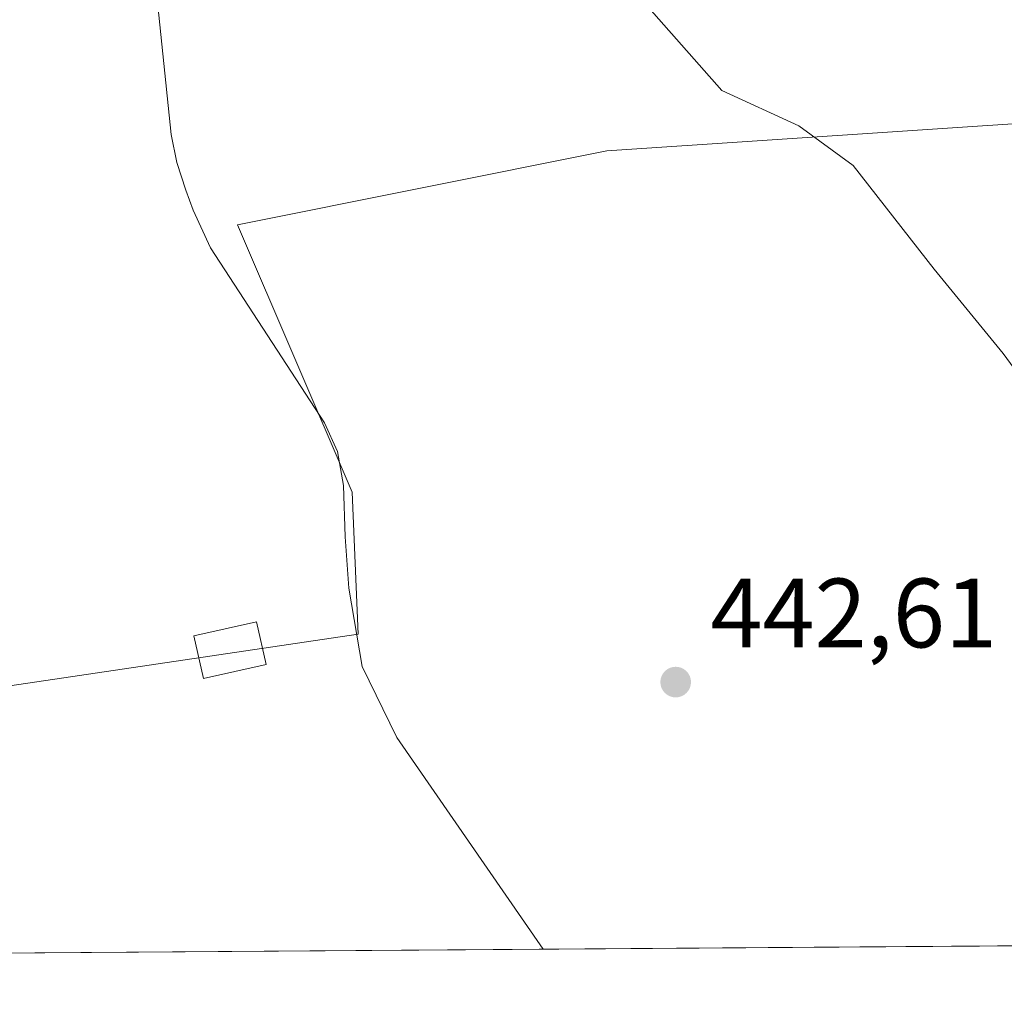
# Model space of a CAD drawing. Units: metres. Extents: x 549608 to 553069, y 4707790 to 4710129.
# Drawn here: x 550336 to 550436, y 4707792 to 4707890 of the extents above; entities that cross this region are included whole.
import ezdxf

# ---------------------------------------------------------------- set-up
doc = ezdxf.new("R2010")
doc.units = ezdxf.units.M
doc.header["$MEASUREMENT"] = 0
for name, color, linetype, lineweight in [('Comarca CxS', 21, 'Continuous', 0), ('Comunidad Autónoma CxS', 142, 'Continuous', 0), ('Corriente natural lineal', 142, 'Continuous', 13), ('Cultivos herbáceos CxS', 92, 'Continuous', 0), ('Cultivos leñosos CxS', 92, 'Continuous', 0), ('Curva de nivel normal', 30, 'Continuous', 0), ('Edificación ligera Cxs', 1, 'Continuous', 0), ('Municipio CxS', 4, 'Continuous', 0), ('Pastizal CxS', 92, 'Continuous', 0), ('Provincia CxS', 1, 'Continuous', 0), ('Punto de cota en terreno', 7, 'Continuous', 0), ('Rótulo de punto de cota en terreno', 7, 'Continuous', 0)]:
    doc.layers.add(name, color=color, linetype=linetype, lineweight=lineweight)
doc.styles.add('Style-Arial', font='txt')

# ---------------------------------------------------------------- blocks, each defined once
blk = doc.blocks.new('*U8')
at = {"layer": 'Cultivos leñosos CxS', "color": 92, "linetype": 'Continuous', "lineweight": 0}
blk.add_polyline3d([(550188.2796999998, 4708026.0745, 454.0145000000048), (550262.1602999996, 4708009.0239, 448.9419000000053), (550288.3642999995, 4707993.601700001, 447.9251999999979), (550325.5975000003, 4707989.6613, 446.7492999999959), (550347.1924999999, 4707970.3387, 446.7507000000041), (550350.3967000004, 4707946.319499999, 445.4823999999935), (550354.1832999997, 4707923.5963, 445.153999999995), (550403.6047, 4707934.3059, 447.0011999999988), (550419.6668999996, 4707928.8565, 449.6842999999935), (550432.1904999996, 4707910.3685, 449.8245000000024), (550444.6935000002, 4707889.909700001, 450.9927000000025), (550444.4647000004, 4707880.347100001, 450.2084999999934), (550442.1256999997, 4707880.192299999, 449.9171999999963), (550395.7235000003, 4707877.1107, 444.5305999999982), (550358.1961000003, 4707869.567100001, 444.1690999999992), (550369.8507000003, 4707842.3577, 443.9327999999951), (550370.4590999996, 4707827.938899999, 443.0782000000036), (550292.4880999997, 4707816.3599, 446.5611999999965), (550281.9545, 4707817.610300001, 448.616399999999), (550288.3021, 4707811.824300001, 447.8904000000039), (550299.3611000003, 4707801.744100001, 446.712400000004), (550309.5812999997, 4707795.289000001, 445.8776000000071), (550063.3307999996, 4707793.488800001, 471.4088000000047)], dxfattribs=at)
blk = doc.blocks.new('*U17')
at = {"layer": 'Cultivos herbáceos CxS', "color": 92, "linetype": 'Continuous', "lineweight": 0}
blk.add_polyline3d([(550465.2342999997, 4707830.123500001, 444.9271000000008), (550487.8835000005, 4707800.1183, 443.6784999999945), (550513.7024999997, 4707797.7327, 445.3840999999957), (550518.1668999996, 4707796.813800001, 445.7526000000071), (550478.4064999997, 4707796.523200001, 442.4943000000058), (550468.8394999999, 4707801.741699999, 443.2442000000011), (550465.7424999997, 4707800.874500001, 442.9732999999979), (550457.0043000003, 4707798.428099999, 442.5285000000004), (550449.4440000001, 4707796.3114, 442.2440000000061), (550309.5812999997, 4707795.289000001, 445.8776000000071), (550299.3611000003, 4707801.744100001, 446.712400000004), (550288.3021, 4707811.824300001, 447.8904000000039), (550281.9545, 4707817.610300001, 448.616399999999), (550292.4880999997, 4707816.3599, 446.5611999999965), (550370.4590999996, 4707827.938899999, 443.0782000000036), (550369.8507000003, 4707842.3577, 443.9327999999951), (550358.1961000003, 4707869.567100001, 444.1690999999992), (550395.7235000003, 4707877.1107, 444.5305999999982), (550442.1256999997, 4707880.192299999, 449.9171999999963), (550448.9291000003, 4707867.1829, 449.4768999999943), (550441.5164999999, 4707841.9827, 444.3861000000034)], close=True, dxfattribs=at)
blk = doc.blocks.new('5PATER')
at = {"layer": 'Pastizal CxS', "linetype": 'Continuous', "lineweight": 0}
h = blk.add_hatch(color=51, dxfattribs=at)
edge = h.paths.add_edge_path()
edge.add_ellipse((0, 0), major_axis=(-0.1095731443231308, -0.1110710700762829), ratio=0.9994222409660322, start_angle=0, end_angle=360)

msp = doc.modelspace()

# ---------------------------------------------------------------- linework, layer by layer
at = {"layer": 'Comarca CxS', "color": 21, "linetype": 'Continuous', "lineweight": 0, "flags": 128}
msp.add_lwpolyline([(553046.9600003981, 4707815.29998289), (549830.8993078627, 4707791.789755567)], dxfattribs=at)
at = {"layer": 'Comunidad Autónoma CxS', "color": 142, "linetype": 'Continuous', "lineweight": 0, "flags": 128}
msp.add_lwpolyline([(553046.9600003981, 4707815.29998289), (549830.8993078627, 4707791.789755567)], dxfattribs=at)
at = {"layer": 'Corriente natural lineal', "color": 142, "linetype": 'Continuous', "lineweight": 13}
msp.add_polyline3d([(550335.0332000004, 4707971.007400001, 445.188599999994), (550340.6200000001, 4707965.653899999, 445.4245999999985), (550346.0401, 4707962.9101, 445.7973000000056), (550348.6295999996, 4707957.255000001, 445.5763000000007), (550349.1901000004, 4707955.030099999, 445.4643999999971), (550349.2901, 4707953.190099999, 445.3776999999973), (550347.2701000003, 4707924.3101, 443.7746999999945), (550347.0701000001, 4707917.890100001, 444.071100000001), (550347.8400999998, 4707906.870100001, 444.4042999999947), (550349.5401, 4707897.190099999, 443.7611999999936), (550351.4301000005, 4707878.7601, 443.3916000000027), (550352.0201000003, 4707875.9101, 443.1587), (550352.9301000005, 4707873.110099999, 443.0265000000073), (550353.6901000004, 4707871.050100001, 443.1459000000032), (550355.4501, 4707867.2501, 443.4505000000063), (550367.0201000003, 4707849.4301, 443.2317999999942), (550368.3400999998, 4707846.5001, 443.5157999999938), (550368.9700999996, 4707843.0601, 443.9231), (550369.1300999997, 4707837.8301, 443.6543999999994), (550369.4901000002, 4707832.620100001, 443.024900000004), (550370.8501000004, 4707824.620100001, 443.0991999999969), (550374.3701, 4707817.420100001, 442.8693999999959), (550389.2790999999, 4707795.8716, 441.6791999999987)], dxfattribs=at)
at = {"layer": 'Cultivos herbáceos CxS', "color": 92, "linetype": 'Continuous', "lineweight": 0, "extrusion": (0.05191137673505753, 0.0003794900194984044, 0.9986516234166928), "elevation": 30799.11041032308, "flags": 128}
msp.add_lwpolyline([(4703646.654242933, -583977.8155031897), (4703646.654242932, -583898.8734531307)], dxfattribs=at)
at = {"layer": 'Cultivos herbáceos CxS', "color": 92, "linetype": 'Continuous', "lineweight": 0, "extrusion": (-0.009386618098526055, -6.861533285551329e-05, 0.9999559423757672), "elevation": -5047.661207577979, "flags": 128}
msp.add_lwpolyline([(550429.3448765044, 4707795.976135348), (550369.1773255232, 4707795.536335346)], dxfattribs=at)
at = {"layer": 'Cultivos herbáceos CxS', "color": 92, "linetype": 'Continuous', "lineweight": 0}
msp.add_polyline3d([(550442.1256999997, 4707880.192299999, 449.9171999999963), (550395.7235000003, 4707877.1107, 444.5305999999982), (550358.1961000003, 4707869.567100001, 444.1690999999992), (550369.8507000003, 4707842.3577, 443.9327999999951), (550370.4590999996, 4707827.938899999, 443.0782000000036), (550292.4880999997, 4707816.3599, 446.5611999999965), (550281.9545, 4707817.610300001, 448.616399999999), (550288.3021, 4707811.824300001, 447.8904000000039), (550299.3611000003, 4707801.744100001, 446.712400000004), (550309.5811000001, 4707795.289100001, 445.8776000000071)], dxfattribs=at)
at = {"layer": 'Cultivos leñosos CxS', "color": 92, "linetype": 'Continuous', "lineweight": 0}
msp.add_polyline3d([(550442.1256999997, 4707880.192299999, 449.9171999999963), (550395.7235000003, 4707877.1107, 444.5305999999982), (550358.1961000003, 4707869.567100001, 444.1690999999992), (550369.8507000003, 4707842.3577, 443.9327999999951), (550370.4590999996, 4707827.938899999, 443.0782000000036), (550292.4880999997, 4707816.3599, 446.5611999999965), (550281.9545, 4707817.610300001, 448.616399999999), (550288.3021, 4707811.824300001, 447.8904000000039), (550299.3611000003, 4707801.744100001, 446.712400000004), (550309.5811000001, 4707795.289100001, 445.8776000000071)], dxfattribs=at)
at = {"layer": 'Curva de nivel normal', "color": 30, "linetype": 'Continuous', "lineweight": 0, "elevation": 445, "flags": 128}
msp.add_lwpolyline([(550464.6571000004, 4707834.2422), (550462.3600000005, 4707837.0001), (550459.8200000003, 4707839.140100001), (550457.7100000001, 4707839.440099999), (550455.7100000001, 4707838.690099999), (550453.6799999997, 4707838.590100001), (550451.5700000003, 4707839.4101), (550449.6799999997, 4707840.870100001), (550447.4100000003, 4707842.140100001), (550443.1600000003, 4707846.790100001), (550436.04, 4707856.4801), (550429.04, 4707865.050100001), (550420.7999999998, 4707875.600099999), (550415.2699999996, 4707879.6601), (550407.4400000004, 4707883.2501), (550398.7199999997, 4707893.140100001)], dxfattribs=at)
at = {"layer": 'Edificación ligera Cxs', "color": 1, "linetype": 'Continuous', "lineweight": 0}
msp.add_polyline3d([(550361.0800999999, 4707824.8301, 444.8956999999937), (550354.7100999998, 4707823.4001, 444.6301999999997), (550353.7301000003, 4707827.7501, 444.6319999999978), (550360.1001000004, 4707829.190099999, 444.6579999999958), (550361.0800999999, 4707824.8301, 444.8956999999937)], dxfattribs=at)
msp.add_3dface([(550361.0800999999, 4707824.8301, 444.8956999999937), (550354.7100999998, 4707823.4001, 444.8956999999937), (550353.7301000003, 4707827.7501, 444.8956999999937), (550360.1001000004, 4707829.190099999, 444.8956999999937)], dxfattribs=at)
at = {"layer": 'Municipio CxS', "color": 4, "linetype": 'Continuous', "lineweight": 0, "flags": 128}
msp.add_lwpolyline([(553046.9600003981, 4707815.29998289), (549830.8993078627, 4707791.789755567)], dxfattribs=at)
at = {"layer": 'Provincia CxS', "color": 1, "linetype": 'Continuous', "lineweight": 0, "flags": 128}
msp.add_lwpolyline([(553046.9600003981, 4707815.29998289), (549830.8993078627, 4707791.789755567)], dxfattribs=at)

# ---------------------------------------------------------------- block references
at = {"layer": 'Cultivos herbáceos CxS', "color": 92, "linetype": 'Continuous', "lineweight": 0}
msp.add_blockref('*U17', (0, 0), dxfattribs=at)
at = {"layer": 'Cultivos leñosos CxS', "color": 92, "linetype": 'Continuous', "lineweight": 0}
msp.add_blockref('*U8', (0, 0), dxfattribs=at)
at = {"layer": 'Punto de cota en terreno', "color": 7, "linetype": 'Continuous', "lineweight": 0, "xscale": 10, "yscale": 10, "zscale": 10}
msp.add_blockref('5PATER', (550402.7400000002, 4707823.050000001, 442.6100000000006), dxfattribs=at)

# ---------------------------------------------------------------- texts
at = {"layer": 'Rótulo de punto de cota en terreno', "color": 7, "linetype": 'Continuous', "lineweight": 0, "style": 'Style-Arial'}
msp.add_text('442,61', height=7.000000000000002, dxfattribs=at).set_placement((550406.2677999996, 4707826.5778))

doc.saveas('drawing.dxf')
